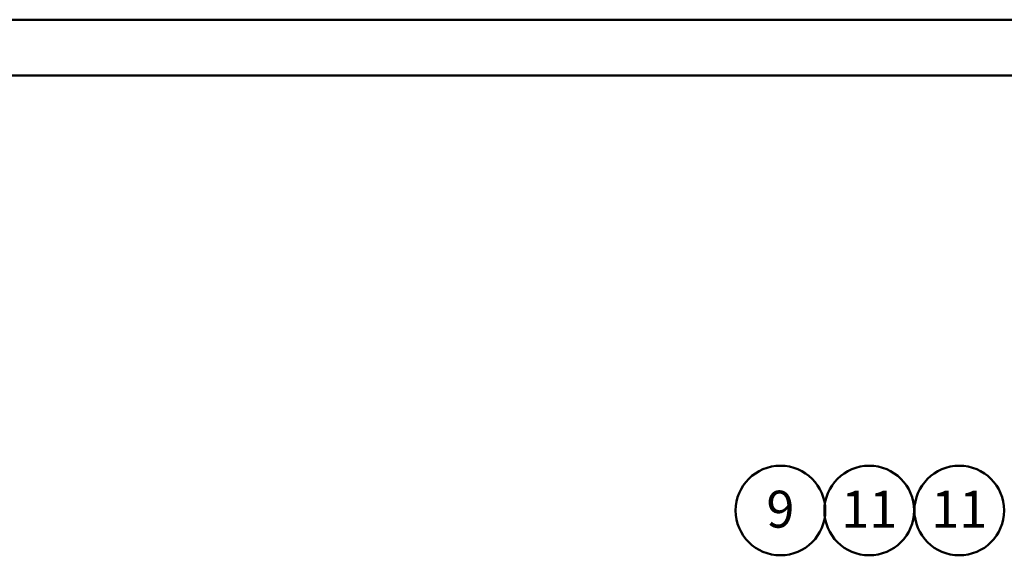
# Model space of a CAD drawing. Units: millimetres. Extents: x 0 to 42, y 0 to 29.8.
# Drawn here: x 21 to 30.3, y 24.6 to 29.7 of the extents above; entities that cross this region are included whole.
import ezdxf

# ---------------------------------------------------------------- set-up
doc = ezdxf.new("R2010")
doc.units = ezdxf.units.MM
doc.layers.add('LE_NORM', color=179, linetype='Continuous', lineweight=50)
doc.styles.add('SLDTEXTSTYLE0', font='TXT', dxfattribs={"width": 0.605})

# ---------------------------------------------------------------- blocks, each defined once
blk = doc.blocks.new('SW_NOTE_0_14')
at = {"layer": 'LE_NORM', "color": 0}
blk.add_circle((0.2192, 0.2636), 0.4243, dxfattribs=at)
at = {"layer": 'LE_NORM', "color": 0, "insert": (0.2188, 0.4512), "char_height": 0.35, "attachment_point": 2, "style": 'SLDTEXTSTYLE0'}
blk.add_mtext('11', dxfattribs=at)
blk = doc.blocks.new('SW_NOTE_0_15')
at = {"layer": 'LE_NORM', "color": 0}
blk.add_circle((0.2192, 0.2636), 0.4243, dxfattribs=at)
at = {"layer": 'LE_NORM', "color": 0, "insert": (0.2188, 0.4512), "char_height": 0.35, "attachment_point": 2, "style": 'SLDTEXTSTYLE0'}
blk.add_mtext('11', dxfattribs=at)
blk = doc.blocks.new('SW_NOTE_0_16')
at = {"layer": 'LE_NORM', "color": 0}
blk.add_circle((0.1096, 0.2636), 0.4243, dxfattribs=at)
at = {"layer": 'LE_NORM', "color": 0, "insert": (0.1094, 0.4512), "char_height": 0.35, "attachment_point": 2, "style": 'SLDTEXTSTYLE0'}
blk.add_mtext('9', dxfattribs=at)

msp = doc.modelspace()

# ---------------------------------------------------------------- linework, layer by layer
at = {"color": 7, "linetype": 'Continuous', "lineweight": 50}
for p, q in [((0, 29.7), (42, 29.7)), ((1.5, 29.17), (41.3, 29.17))]:
    msp.add_line(p, q, dxfattribs=at)

# ---------------------------------------------------------------- block references
at = {"layer": 'LE_NORM'}
for name, p in [('SW_NOTE_0_16', (28.0876, 24.7881)), ('SW_NOTE_0_15', (28.8181, 24.7881)), ('SW_NOTE_0_14', (29.6699, 24.7881))]:
    msp.add_blockref(name, p, dxfattribs=at)

doc.saveas('drawing.dxf')
